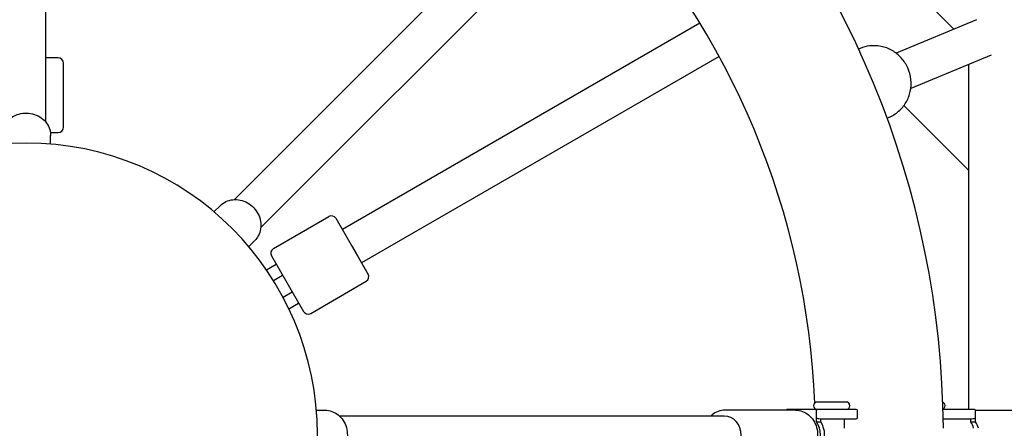
# Model space of a CAD drawing. Units: inches. Extents: x 80 to 222, y -164 to -26.
# Drawn here: x 147 to 151, y -98 to -96 of the extents above; entities that cross this region are included whole.
import ezdxf

# ---------------------------------------------------------------- set-up
doc = ezdxf.new("R2010")
doc.units = ezdxf.units.IN
doc.header["$MEASUREMENT"] = 0
doc.layers.add('Work Layer', color=7, linetype='Continuous')

# ---------------------------------------------------------------- blocks, each defined once
blk = doc.blocks.new('block 14')
at = {"layer": 'Work Layer', "color": 7, "lineweight": 25}
blk.add_open_spline([(145.5071, -98.08), (145.5071, -97.3259), (146.1184, -96.7145), (146.8726, -96.7145), (147.6267, -96.7145), (148.2381, -97.3259), (148.2381, -98.08), (148.2381, -98.8341), (147.6267, -99.4455), (146.8726, -99.4455), (146.1184, -99.4455), (145.5071, -98.8341), (145.5071, -98.08), (145.5071, -98.08), (145.5071, -98.08), (145.5071, -98.08)], degree=3, knots=[0, 0, 0, 0, 1, 1, 1, 2, 2, 2, 3, 3, 3, 4, 4, 4, 5, 5, 5, 5], dxfattribs=at)
blk = doc.blocks.new('block 24')
at = {"layer": 'Work Layer', "color": 7, "lineweight": 25}
blk.add_lwpolyline([(150.9879, -96.5385), (151.2909, -96.8415)], dxfattribs=at)
blk = doc.blocks.new('block 377')
at = {"layer": 'Work Layer', "color": 7, "lineweight": 25}
blk.add_lwpolyline([(150.598, -98.02), (150.598, -98.005)], dxfattribs=at)
blk = doc.blocks.new('block 378')
at = {"layer": 'Work Layer', "color": 7, "lineweight": 25}
blk.add_lwpolyline([(150.5782, -98.02), (150.5782, -98)], dxfattribs=at)
blk = doc.blocks.new('block 380')
at = {"layer": 'Work Layer', "color": 7, "lineweight": 25}
blk.add_open_spline([(150.598, -98.14), (150.6216, -98.1044), (150.6216, -98.0556), (150.598, -98.02)], degree=3, dxfattribs=at)
blk = doc.blocks.new('block 382')
at = {"layer": 'Work Layer', "color": 7, "lineweight": 25}
blk.add_open_spline([(150.5782, -98.14), (150.6019, -98.1044), (150.6019, -98.0556), (150.5782, -98.02)], degree=3, dxfattribs=at)
blk = doc.blocks.new('block 383')
at = {"layer": 'Work Layer', "color": 7, "lineweight": 25}
blk.add_lwpolyline([(150.5782, -98.02), (150.598, -98.02)], dxfattribs=at)
blk = doc.blocks.new('block 384')
at = {"layer": 'Work Layer', "color": 7, "lineweight": 25}
blk.add_lwpolyline([(150.5782, -98), (150.5782, -97.967)], dxfattribs=at)
blk = doc.blocks.new('block 385')
at = {"layer": 'Work Layer', "color": 7, "lineweight": 25}
blk.add_open_spline([(150.5782, -97.967), (150.5782, -97.9642), (150.5762, -97.962), (150.5737, -97.962)], degree=3, dxfattribs=at)
blk = doc.blocks.new('block 386')
at = {"layer": 'Work Layer', "color": 7, "lineweight": 25}
blk.add_open_spline([(150.4405, -97.962), (150.4388, -97.962), (150.4371, -97.9632), (150.4364, -97.965)], degree=3, dxfattribs=at)
blk = doc.blocks.new('block 389')
at = {"layer": 'Work Layer', "color": 7, "lineweight": 25}
blk.add_open_spline([(150.5782, -98), (150.5782, -98.0028), (150.586, -98.005), (150.5957, -98.005)], degree=3, dxfattribs=at)
blk = doc.blocks.new('block 397')
at = {"layer": 'Work Layer', "color": 7, "lineweight": 25}
blk.add_lwpolyline([(150.7644, -97.962), (150.7438, -97.962)], dxfattribs=at)
blk = doc.blocks.new('block 398')
at = {"layer": 'Work Layer', "color": 7, "lineweight": 25}
blk.add_lwpolyline([(150.7438, -97.962), (150.5737, -97.962)], dxfattribs=at)
blk = doc.blocks.new('block 399')
at = {"layer": 'Work Layer', "color": 7, "lineweight": 25}
blk.add_lwpolyline([(150.5737, -97.962), (150.4405, -97.962)], dxfattribs=at)
blk = doc.blocks.new('block 400')
at = {"layer": 'Work Layer', "color": 7, "lineweight": 25}
blk.add_lwpolyline([(150.5957, -98.005), (150.7438, -98.005)], dxfattribs=at)
blk = doc.blocks.new('block 401')
at = {"layer": 'Work Layer', "color": 7, "lineweight": 25}
blk.add_lwpolyline([(150.7438, -98.005), (150.7644, -98.005)], dxfattribs=at)
blk = doc.blocks.new('block 402')
at = {"layer": 'Work Layer', "color": 7, "lineweight": 25}
blk.add_lwpolyline([(150.7044, -97.927), (150.5819, -97.927)], dxfattribs=at)
blk = doc.blocks.new('block 403')
at = {"layer": 'Work Layer', "color": 7, "lineweight": 25}
blk.add_lwpolyline([(150.7169, -97.927), (150.7044, -97.927)], dxfattribs=at)
blk = doc.blocks.new('block 411')
at = {"layer": 'Work Layer', "color": 7, "lineweight": 25}
blk.add_lwpolyline([(151.3012, -98.02), (151.3012, -98.005)], dxfattribs=at)
blk = doc.blocks.new('block 412')
at = {"layer": 'Work Layer', "color": 7, "lineweight": 25}
blk.add_lwpolyline([(151.3233, -98.02), (151.3233, -98)], dxfattribs=at)
blk = doc.blocks.new('block 416')
at = {"layer": 'Work Layer', "color": 7, "lineweight": 25}
blk.add_open_spline([(151.3365, -98.05), (151.3336, -98.0392), (151.3291, -98.0291), (151.3233, -98.02)], degree=3, dxfattribs=at)
blk = doc.blocks.new('block 418')
at = {"layer": 'Work Layer', "color": 7, "lineweight": 25}
blk.add_open_spline([(151.3144, -98.05), (151.3115, -98.0392), (151.3071, -98.0291), (151.3012, -98.02)], degree=3, dxfattribs=at)
blk = doc.blocks.new('block 420')
at = {"layer": 'Work Layer', "color": 7, "lineweight": 25}
blk.add_lwpolyline([(151.3012, -98.02), (151.3233, -98.02)], dxfattribs=at)
blk = doc.blocks.new('block 421')
at = {"layer": 'Work Layer', "color": 7, "lineweight": 25}
blk.add_open_spline([(151.3233, -97.967), (151.3233, -97.9642), (151.3213, -97.962), (151.3189, -97.962)], degree=3, dxfattribs=at)
blk = doc.blocks.new('block 424')
at = {"layer": 'Work Layer', "color": 7, "lineweight": 25}
blk.add_lwpolyline([(151.3233, -98), (151.3233, -97.967)], dxfattribs=at)
blk = doc.blocks.new('block 425')
at = {"layer": 'Work Layer', "color": 7, "lineweight": 25}
blk.add_open_spline([(151.3037, -98.005), (151.3145, -98.005), (151.3233, -98.0028), (151.3233, -98)], degree=3, dxfattribs=at)
blk = doc.blocks.new('block 431')
at = {"layer": 'Work Layer', "color": 7, "lineweight": 25}
blk.add_lwpolyline([(151.2014, -97.962), (151.1709, -97.962)], dxfattribs=at)
blk = doc.blocks.new('block 432')
at = {"layer": 'Work Layer', "color": 7, "lineweight": 25}
blk.add_lwpolyline([(151.3189, -97.962), (151.2014, -97.962)], dxfattribs=at)
blk = doc.blocks.new('block 433')
at = {"layer": 'Work Layer', "color": 7, "lineweight": 25}
blk.add_lwpolyline([(151.1719, -98.005), (151.2014, -98.005)], dxfattribs=at)
blk = doc.blocks.new('block 434')
at = {"layer": 'Work Layer', "color": 7, "lineweight": 25}
blk.add_lwpolyline([(151.2014, -98.005), (151.3037, -98.005)], dxfattribs=at)
blk = doc.blocks.new('block 502')
at = {"layer": 'Work Layer', "color": 7, "lineweight": 25}
blk.add_lwpolyline([(146.9867, -96.6655), (147.0226, -96.6655)], dxfattribs=at)
blk = doc.blocks.new('block 503')
at = {"layer": 'Work Layer', "color": 7, "lineweight": 25}
blk.add_lwpolyline([(147.0226, -96.3155), (146.9651, -96.3155)], dxfattribs=at)
blk = doc.blocks.new('block 555')
at = {"layer": 'Work Layer', "color": 7, "lineweight": 25}
blk.add_lwpolyline([(148.0225, -97.2429), (148.1725, -97.5027)], dxfattribs=at)
blk = doc.blocks.new('block 556')
at = {"layer": 'Work Layer', "color": 7, "lineweight": 25}
blk.add_lwpolyline([(148.4756, -97.3277), (148.3256, -97.0679)], dxfattribs=at)
blk = doc.blocks.new('block 583')
at = {"layer": 'Work Layer', "color": 7, "lineweight": 25}
blk.add_lwpolyline([(148.4006, -97.1978), (148.4456, -97.2757)], dxfattribs=at)
blk = doc.blocks.new('block 628')
at = {"layer": 'Work Layer', "color": 7, "lineweight": 25}
blk.add_open_spline([(150.1454, -98.1725), (150.1895, -98.1725), (150.2252, -98.1322), (150.2252, -98.0825), (150.2252, -98.0328), (150.1895, -97.9925), (150.1454, -97.9925)], degree=3, knots=[0, 0, 0, 0, 1, 1, 1, 2, 2, 2, 2], dxfattribs=at)
blk = doc.blocks.new('block 1101')
at = {"layer": 'Work Layer', "color": 7, "lineweight": 25}
blk.add_lwpolyline([(148.2332, -97.965), (148.2739, -97.965)], dxfattribs=at)
blk = doc.blocks.new('block 1102')
at = {"layer": 'Work Layer', "color": 7, "lineweight": 25}
blk.add_open_spline([(148.2739, -97.965), (148.285, -97.965), (148.296, -97.9669), (148.3065, -97.9707), (148.3171, -97.9745), (148.327, -97.9802), (148.3359, -97.9874), (148.3449, -97.9946), (148.3528, -98.0034), (148.3592, -98.0134), (148.3657, -98.0234), (148.3707, -98.0346), (148.374, -98.0463), (148.3773, -98.0581), (148.3788, -98.0704), (148.3785, -98.0828), (148.3783, -98.0951), (148.3762, -98.1074), (148.3724, -98.119), (148.3686, -98.1306), (148.363, -98.1415), (148.3561, -98.1513), (148.3491, -98.1609), (148.3407, -98.1694), (148.3313, -98.1762), (148.322, -98.1829), (148.3117, -98.188), (148.3009, -98.1911), (148.2921, -98.1937), (148.283, -98.195), (148.2739, -98.195)], degree=3, knots=[0, 0, 0, 0, 1, 1, 1, 2, 2, 2, 3, 3, 3, 4, 4, 4, 5, 5, 5, 6, 6, 6, 7, 7, 7, 8, 8, 8, 9, 9, 9, 10, 10, 10, 10], dxfattribs=at)
blk = doc.blocks.new('block 1117')
at = {"layer": 'Work Layer', "color": 7, "lineweight": 25}
blk.add_lwpolyline([(147.916, -97.1992), (147.9448, -97.1704)], dxfattribs=at)
blk = doc.blocks.new('block 1118')
at = {"layer": 'Work Layer', "color": 7, "lineweight": 25}
blk.add_lwpolyline([(147.7534, -97.0366), (147.7822, -97.0078)], dxfattribs=at)
blk = doc.blocks.new('block 1119')
at = {"layer": 'Work Layer', "color": 7, "lineweight": 25}
blk.add_open_spline([(147.7822, -97.0078), (147.79, -97), (147.7992, -96.9935), (147.8093, -96.9888), (147.8194, -96.984), (147.8304, -96.9809), (147.8418, -96.9797), (147.8533, -96.9785), (147.8651, -96.9792), (147.8767, -96.9817), (147.8884, -96.9842), (147.8998, -96.9885), (147.9104, -96.9945), (147.921, -97.0005), (147.9309, -97.0082), (147.9394, -97.0171), (147.9479, -97.026), (147.9551, -97.0361), (147.9607, -97.0471), (147.9662, -97.058), (147.97, -97.0696), (147.9719, -97.0814), (147.9739, -97.0931), (147.9739, -97.105), (147.9721, -97.1165), (147.9702, -97.1278), (147.9665, -97.1387), (147.9611, -97.1486), (147.9567, -97.1566), (147.9512, -97.164), (147.9448, -97.1704)], degree=3, knots=[0, 0, 0, 0, 1, 1, 1, 2, 2, 2, 3, 3, 3, 4, 4, 4, 5, 5, 5, 6, 6, 6, 7, 7, 7, 8, 8, 8, 9, 9, 9, 10, 10, 10, 10], dxfattribs=at)
blk = doc.blocks.new('block 1134')
at = {"layer": 'Work Layer', "color": 7, "lineweight": 25}
blk.add_lwpolyline([(146.9876, -96.7194), (146.9876, -96.6787)], dxfattribs=at)
blk = doc.blocks.new('block 1136')
at = {"layer": 'Work Layer', "color": 7, "lineweight": 25}
blk.add_open_spline([(146.7576, -96.6787), (146.7576, -96.6676), (146.7595, -96.6565), (146.7633, -96.646), (146.7671, -96.6355), (146.7727, -96.6255), (146.7799, -96.6166), (146.7872, -96.6077), (146.796, -96.5998), (146.8059, -96.5933), (146.816, -96.5869), (146.8271, -96.5819), (146.8389, -96.5786), (146.8506, -96.5753), (146.863, -96.5738), (146.8753, -96.574), (146.8877, -96.5743), (146.8999, -96.5764), (146.9116, -96.5802), (146.9232, -96.584), (146.9341, -96.5895), (146.9438, -96.5965), (146.9535, -96.6034), (146.9619, -96.6118), (146.9687, -96.6212), (146.9754, -96.6306), (146.9805, -96.6409), (146.9837, -96.6517), (146.9863, -96.6605), (146.9876, -96.6696), (146.9876, -96.6787)], degree=3, knots=[0, 0, 0, 0, 1, 1, 1, 2, 2, 2, 3, 3, 3, 4, 4, 4, 5, 5, 5, 6, 6, 6, 7, 7, 7, 8, 8, 8, 9, 9, 9, 10, 10, 10, 10], dxfattribs=at)
blk = doc.blocks.new('block 1612')
at = {"layer": 'Work Layer', "color": 7, "lineweight": 25}
blk.add_open_spline([(150.5707, -97.962), (150.5706, -97.9606), (150.5706, -97.9592), (150.5705, -97.9578)], degree=3, dxfattribs=at)
blk = doc.blocks.new('block 1613')
at = {"layer": 'Work Layer', "color": 7, "lineweight": 25}
blk.add_open_spline([(150.5696, -97.932), (150.534, -97.0433), (150.1795, -96.1971), (149.571, -95.5485)], degree=3, dxfattribs=at)
blk = doc.blocks.new('block 1636')
at = {"layer": 'Work Layer', "color": 7, "lineweight": 25}
blk.add_open_spline([(151.1725, -98.05), (151.1647, -96.9304), (150.7204, -95.8579), (149.9343, -95.0607)], degree=3, dxfattribs=at)
blk = doc.blocks.new('block 1637')
at = {"layer": 'Work Layer', "color": 7, "lineweight": 25}
blk.add_lwpolyline([(150.7694, -98), (150.7694, -97.967)], dxfattribs=at)
blk = doc.blocks.new('block 1638')
at = {"layer": 'Work Layer', "color": 7, "lineweight": 25}
blk.add_open_spline([(150.7694, -97.967), (150.7694, -97.9642), (150.7671, -97.962), (150.7644, -97.962)], degree=3, dxfattribs=at)
blk = doc.blocks.new('block 1641')
at = {"layer": 'Work Layer', "color": 7, "lineweight": 25}
blk.add_open_spline([(150.7644, -98.005), (150.7671, -98.005), (150.7694, -98.0028), (150.7694, -98)], degree=3, dxfattribs=at)
blk = doc.blocks.new('block 1643')
at = {"layer": 'Work Layer', "color": 7, "lineweight": 25}
blk.add_open_spline([(150.7169, -97.962), (150.7266, -97.962), (150.7344, -97.9542), (150.7344, -97.9445), (150.7344, -97.9348), (150.7266, -97.927), (150.7169, -97.927)], degree=3, knots=[0, 0, 0, 0, 1, 1, 1, 2, 2, 2, 2], dxfattribs=at)
blk = doc.blocks.new('block 1644')
at = {"layer": 'Work Layer', "color": 7, "lineweight": 25}
blk.add_open_spline([(150.5819, -97.927), (150.5722, -97.927), (150.5644, -97.9348), (150.5644, -97.9445), (150.5644, -97.9542), (150.5722, -97.962), (150.5819, -97.962)], degree=3, knots=[0, 0, 0, 0, 1, 1, 1, 2, 2, 2, 2], dxfattribs=at)
blk = doc.blocks.new('block 1647')
at = {"layer": 'Work Layer', "color": 7, "lineweight": 25}
blk.add_lwpolyline([(150.7094, -98.05), (150.7094, -98.005)], dxfattribs=at)
blk = doc.blocks.new('block 1649')
at = {"layer": 'Work Layer', "color": 7, "lineweight": 25}
blk.add_open_spline([(150.4796, -97.965), (150.4905, -97.965), (150.5014, -97.9669), (150.5118, -97.9707), (150.5222, -97.9745), (150.532, -97.9801), (150.5407, -97.9873), (150.5496, -97.9945), (150.5574, -98.0034), (150.5638, -98.0133), (150.5702, -98.0233), (150.5751, -98.0345), (150.5783, -98.0462), (150.5816, -98.058), (150.5831, -98.0704), (150.5829, -98.0827), (150.5826, -98.095), (150.5806, -98.1073), (150.5768, -98.1189), (150.5731, -98.1306), (150.5676, -98.1415), (150.5607, -98.1512), (150.5539, -98.1609), (150.5456, -98.1694), (150.5363, -98.1762), (150.5271, -98.1829), (150.5169, -98.188), (150.5062, -98.1911), (150.4975, -98.1937), (150.4886, -98.195), (150.4796, -98.195)], degree=3, knots=[0, 0, 0, 0, 1, 1, 1, 2, 2, 2, 3, 3, 3, 4, 4, 4, 5, 5, 5, 6, 6, 6, 7, 7, 7, 8, 8, 8, 9, 9, 9, 10, 10, 10, 10], dxfattribs=at)
blk = doc.blocks.new('block 1650')
at = {"layer": 'Work Layer', "color": 7, "lineweight": 25}
blk.add_lwpolyline([(150.4796, -97.965), (150.1492, -97.965)], dxfattribs=at)
blk = doc.blocks.new('block 1652')
at = {"layer": 'Work Layer', "color": 7, "lineweight": 25}
blk.add_open_spline([(150.1492, -97.965), (150.1383, -97.965), (150.1274, -97.9669), (150.1171, -97.9707), (150.1067, -97.9745), (150.0968, -97.9801), (150.0881, -97.9873), (150.0861, -97.9889), (150.0841, -97.9907), (150.0822, -97.9925)], degree=3, knots=[0, 0, 0, 0, 1, 1, 1, 2, 2, 2, 3, 3, 3, 3], dxfattribs=at)
blk = doc.blocks.new('block 1654')
at = {"layer": 'Work Layer', "color": 7, "lineweight": 25}
blk.add_open_spline([(151.1709, -97.9602), (151.1796, -97.956), (151.1832, -97.9455), (151.179, -97.9369), (151.1771, -97.933), (151.1739, -97.9299), (151.1699, -97.9283)], degree=3, knots=[0, 0, 0, 0, 1, 1, 1, 2, 2, 2, 2], dxfattribs=at)
blk = doc.blocks.new('block 1656')
at = {"layer": 'Work Layer', "color": 7, "lineweight": 25}
blk.add_lwpolyline([(151.3229, -97.965), (151.6541, -97.965)], dxfattribs=at)
blk = doc.blocks.new('block 1728')
at = {"layer": 'Work Layer', "color": 7, "lineweight": 25}
blk.add_open_spline([(147.0226, -96.6655), (147.0364, -96.6655), (147.0476, -96.6543), (147.0476, -96.6405)], degree=3, dxfattribs=at)
blk = doc.blocks.new('block 1730')
at = {"layer": 'Work Layer', "color": 7, "lineweight": 25}
blk.add_lwpolyline([(147.0476, -96.6405), (147.0476, -96.3405)], dxfattribs=at)
blk = doc.blocks.new('block 1732')
at = {"layer": 'Work Layer', "color": 7, "lineweight": 25}
blk.add_open_spline([(147.0476, -96.3405), (147.0476, -96.3267), (147.0364, -96.3155), (147.0226, -96.3155)], degree=3, dxfattribs=at)
blk = doc.blocks.new('block 1920')
at = {"layer": 'Work Layer', "color": 7, "lineweight": 25}
blk.add_lwpolyline([(148.032, -97.3586), (148.075, -97.3338)], dxfattribs=at)
blk = doc.blocks.new('block 1921')
at = {"layer": 'Work Layer', "color": 7, "lineweight": 25}
blk.add_lwpolyline([(147.9991, -97.3083), (148.045, -97.2818)], dxfattribs=at)
blk = doc.blocks.new('block 1922')
at = {"layer": 'Work Layer', "color": 7, "lineweight": 25}
blk.add_lwpolyline([(148.1041, -97.4902), (148.15, -97.4637)], dxfattribs=at)
blk = doc.blocks.new('block 1923')
at = {"layer": 'Work Layer', "color": 7, "lineweight": 25}
blk.add_lwpolyline([(148.077, -97.4366), (148.12, -97.4117)], dxfattribs=at)
blk = doc.blocks.new('block 1924')
at = {"layer": 'Work Layer', "color": 7, "lineweight": 25}
blk.add_open_spline([(148.1725, -97.5027), (148.1794, -97.5146), (148.1947, -97.5187), (148.2067, -97.5118)], degree=3, dxfattribs=at)
blk = doc.blocks.new('block 1925')
at = {"layer": 'Work Layer', "color": 7, "lineweight": 25}
blk.add_open_spline([(148.0317, -97.2087), (148.0197, -97.2156), (148.0156, -97.2309), (148.0225, -97.2429)], degree=3, dxfattribs=at)
blk = doc.blocks.new('block 1926')
at = {"layer": 'Work Layer', "color": 7, "lineweight": 25}
blk.add_lwpolyline([(148.2067, -97.5118), (148.4665, -97.3618)], dxfattribs=at)
blk = doc.blocks.new('block 1927')
at = {"layer": 'Work Layer', "color": 7, "lineweight": 25}
blk.add_lwpolyline([(148.0317, -97.2087), (148.2915, -97.0587)], dxfattribs=at)
blk = doc.blocks.new('block 1928')
at = {"layer": 'Work Layer', "color": 7, "lineweight": 25}
blk.add_open_spline([(148.4665, -97.3618), (148.4784, -97.3549), (148.4825, -97.3396), (148.4756, -97.3277)], degree=3, dxfattribs=at)
blk = doc.blocks.new('block 1929')
at = {"layer": 'Work Layer', "color": 7, "lineweight": 25}
blk.add_open_spline([(148.3256, -97.0679), (148.3187, -97.0559), (148.3034, -97.0518), (148.2915, -97.0587)], degree=3, dxfattribs=at)
blk = doc.blocks.new('block 2211')
at = {"layer": 'Work Layer', "color": 7, "lineweight": 25}
blk.add_lwpolyline([(150.0309, -96.1526), (148.3556, -97.1198)], dxfattribs=at)
blk = doc.blocks.new('block 2217')
at = {"layer": 'Work Layer', "color": 7, "lineweight": 25}
blk.add_lwpolyline([(150.1209, -96.3085), (148.4456, -97.2757)], dxfattribs=at)
blk = doc.blocks.new('block 2346')
at = {"layer": 'Work Layer', "color": 7, "lineweight": 25}
blk.add_lwpolyline([(150.7827, -96.2712), (150.7751, -96.2743)], dxfattribs=at)
blk = doc.blocks.new('block 2347')
at = {"layer": 'Work Layer', "color": 7, "lineweight": 25}
blk.add_lwpolyline([(150.9166, -96.5946), (150.909, -96.5977)], dxfattribs=at)
blk = doc.blocks.new('block 2348')
at = {"layer": 'Work Layer', "color": 7, "lineweight": 25}
blk.add_open_spline([(150.9166, -96.5946), (150.9334, -96.5876), (150.9491, -96.5779), (150.9628, -96.5659), (150.9765, -96.5539), (150.9883, -96.5396), (150.9976, -96.5238), (151.0069, -96.5079), (151.0136, -96.4905), (151.0175, -96.4724), (151.0213, -96.4543), (151.0223, -96.4355), (151.0204, -96.417), (151.0184, -96.3984), (151.0135, -96.3801), (151.0059, -96.363), (150.9983, -96.3459), (150.9879, -96.33), (150.9754, -96.3162), (150.9629, -96.3023), (150.9482, -96.2904), (150.9321, -96.2812), (150.916, -96.272), (150.8985, -96.2654), (150.8804, -96.2618), (150.8624, -96.2582), (150.8439, -96.2575), (150.8257, -96.2598), (150.811, -96.2616), (150.7964, -96.2655), (150.7827, -96.2712)], degree=3, knots=[0, 0, 0, 0, 1, 1, 1, 2, 2, 2, 3, 3, 3, 4, 4, 4, 5, 5, 5, 6, 6, 6, 7, 7, 7, 8, 8, 8, 9, 9, 9, 10, 10, 10, 10], dxfattribs=at)
blk = doc.blocks.new('block 2532')
at = {"layer": 'Work Layer', "color": 7, "lineweight": 25}
blk.add_lwpolyline([(151.222, -96.181), (150.0802, -95.0392)], dxfattribs=at)
blk = doc.blocks.new('block 2538')
at = {"layer": 'Work Layer', "color": 7, "lineweight": 25}
blk.add_lwpolyline([(151.2909, -96.3473), (151.2909, -97.962)], dxfattribs=at)
blk = doc.blocks.new('block 2618')
at = {"layer": 'Work Layer', "color": 7, "lineweight": 25}
blk.add_lwpolyline([(151.3274, -96.1373), (150.9506, -96.2934)], dxfattribs=at)
blk = doc.blocks.new('block 2621')
at = {"layer": 'Work Layer', "color": 7, "lineweight": 25}
blk.add_lwpolyline([(151.3963, -96.3036), (151.0197, -96.4596)], dxfattribs=at)
blk = doc.blocks.new('block 2663')
at = {"layer": 'Work Layer', "color": 7, "lineweight": 25}
blk.add_lwpolyline([(150.1454, -97.9925), (148.3418, -97.9925)], dxfattribs=at)
blk = doc.blocks.new('block 2684')
at = {"layer": 'Work Layer', "color": 7, "lineweight": 25}
blk.add_lwpolyline([(147.9729, -97.1105), (149.2522, -95.8311)], dxfattribs=at)
blk = doc.blocks.new('block 2685')
at = {"layer": 'Work Layer', "color": 7, "lineweight": 25}
blk.add_lwpolyline([(149.125, -95.7039), (147.8496, -96.9792)], dxfattribs=at)
blk = doc.blocks.new('block 2706')
at = {"layer": 'Work Layer', "color": 7, "lineweight": 25}
blk.add_lwpolyline([(146.9651, -96.6165), (146.9651, -94.8071)], dxfattribs=at)

msp = doc.modelspace()

# ---------------------------------------------------------------- linework, layer by layer
at = {"layer": 'Work Layer', "color": 102, "lineweight": 18}
msp.add_open_spline([(154.1202, -46.2462), (149.0193, -44.1333), (143.514, -44.4753), (138.9176, -46.7282), (132.6427, -49.3204), (115.3981, -56.4304), (115.3981, -56.4304), (110.6863, -58.3821), (107.2117, -62.0588), (105.4029, -66.4255), (105.4028, -66.4259), (95.2187, -91.0124), (95.2187, -91.0124), (93.2671, -95.7241), (93.41, -100.7809), (95.2187, -105.1476), (95.2189, -105.1481), (105.4029, -129.7345), (105.4029, -129.7345), (107.3546, -134.4462), (111.0313, -137.9209), (115.3981, -139.7296), (115.3985, -139.7298), (139.8499, -149.9138), (139.8499, -149.9138), (144.787, -151.9588), (150.1028, -151.7041), (154.6067, -149.643), (158.7021, -147.9424), (171.3479, -142.7004), (177.19, -140.2788), (182.2148, -138.6955), (186.5284, -134.9824), (188.7022, -129.7345), (188.7022, -129.7345), (198.8864, -105.1476), (198.8864, -105.1476), (200.8381, -100.4359), (200.6952, -95.3791), (198.8864, -91.0124), (198.8864, -91.0124), (188.7022, -66.4255), (188.7022, -66.4255), (186.7505, -61.7138), (183.0738, -58.2391), (178.707, -56.4304), (178.707, -56.4304), (154.1202, -46.2462), (154.1202, -46.2462)], degree=3, knots=[0, 0, 0, 0, 1, 1, 1, 2, 2, 2, 3, 3, 3, 4, 4, 4, 5, 5, 5, 6, 6, 6, 7, 7, 7, 8, 8, 8, 9, 9, 9, 10, 10, 10, 11, 11, 11, 12, 12, 12, 13, 13, 13, 14, 14, 14, 15, 15, 15, 16, 16, 16, 16], dxfattribs=at)
at = {"layer": 'Work Layer', "color": 1, "lineweight": 18}
msp.add_open_spline([(152.7928, -55.9812), (148.6499, -54.2651), (144.1786, -54.5429), (140.4454, -56.3727), (135.3491, -58.478), (121.3432, -64.2526), (121.3432, -64.2526), (117.5163, -65.8378), (114.6943, -68.824), (113.2252, -72.3706), (113.2251, -72.3709), (104.9537, -92.3397), (104.9537, -92.3397), (103.3686, -96.1666), (103.4847, -100.2736), (104.9537, -103.8203), (104.9539, -103.8206), (113.2252, -123.7894), (113.2252, -123.7894), (114.8103, -127.6162), (117.7965, -130.4383), (121.3432, -131.9074), (121.3435, -131.9075), (141.2026, -140.1788), (141.2026, -140.1788), (145.2125, -141.8398), (149.5299, -141.6329), (153.188, -139.9589), (156.5142, -138.5777), (166.785, -134.3202), (171.5299, -132.3534), (175.6109, -131.0675), (179.1144, -128.0517), (180.8799, -123.7894), (180.8799, -123.7894), (189.1514, -103.8203), (189.1514, -103.8203), (190.7365, -99.9934), (190.6205, -95.8864), (189.1514, -92.3397), (189.1514, -92.3397), (180.8799, -72.3706), (180.8799, -72.3706), (179.2948, -68.5438), (176.3086, -65.7217), (172.762, -64.2526), (172.762, -64.2526), (152.7928, -55.9812), (152.7928, -55.9812)], degree=3, knots=[0, 0, 0, 0, 1, 1, 1, 2, 2, 2, 3, 3, 3, 4, 4, 4, 5, 5, 5, 6, 6, 6, 7, 7, 7, 8, 8, 8, 9, 9, 9, 10, 10, 10, 11, 11, 11, 12, 12, 12, 13, 13, 13, 14, 14, 14, 15, 15, 15, 16, 16, 16, 16], dxfattribs=at)

# ---------------------------------------------------------------- block references
at = {"layer": 'Work Layer'}
for name in ['block 2706', 'block 1636', 'block 2532', 'block 1613', 'block 2685', 'block 2684', 'block 2618', 'block 2211', 'block 2346', 'block 2348', 'block 503', 'block 1732', 'block 2217', 'block 2621', 'block 1730', 'block 2538', 'block 24', 'block 1136', 'block 2347', 'block 1728', 'block 502', 'block 1134', 'block 14', 'block 1118', 'block 1119', 'block 1927', 'block 1929', 'block 556', 'block 1117', 'block 583', 'block 1925', 'block 555', 'block 1921', 'block 1920', 'block 1928', 'block 1926', 'block 1923', 'block 1922', 'block 1924', 'block 1644', 'block 402', 'block 403', 'block 1643', 'block 1654', 'block 1101', 'block 1102', 'block 1652', 'block 1650', 'block 386', 'block 399', 'block 1649', 'block 1612', 'block 385', 'block 398', 'block 384', 'block 397', 'block 1638', 'block 1637', 'block 431', 'block 432', 'block 421', 'block 1656', 'block 424', 'block 2663', 'block 628', 'block 378', 'block 389', 'block 382', 'block 383', 'block 400', 'block 377', 'block 380', 'block 1647', 'block 401', 'block 1641', 'block 433', 'block 434', 'block 411', 'block 418', 'block 420', 'block 425', 'block 412', 'block 416']:
    msp.add_blockref(name, (0, 0), dxfattribs=at)

doc.saveas('drawing.dxf')
